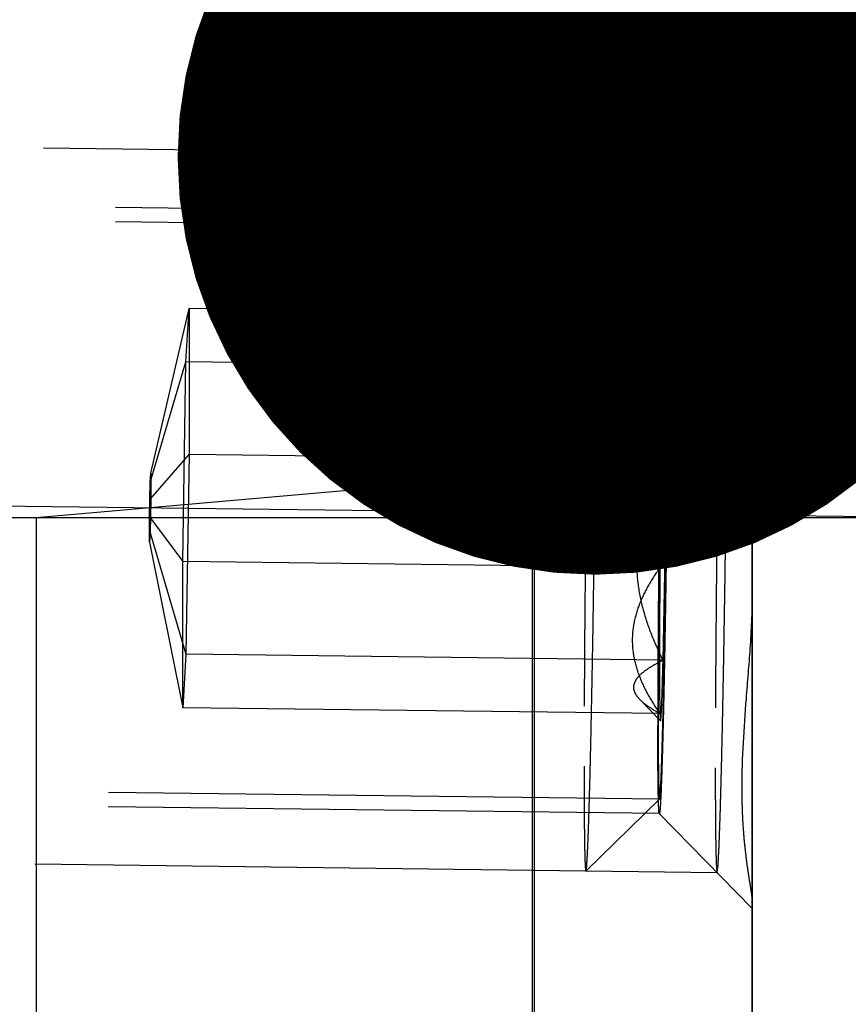
# Model space of a CAD drawing. Units: millimetres. Extents: x 0 to 420, y 0 to 297.
# Drawn here: x 245 to 248, y 163 to 167 of the extents above; entities that cross this region are included whole.
import ezdxf

# ---------------------------------------------------------------- set-up
doc = ezdxf.new("R2010")
doc.units = ezdxf.units.MM
doc.header["$LTSCALE"] = 23.1
doc.linetypes.add('CENTER', pattern=[0.6, 0.375, -0.075, 0.075, -0.075])
doc.linetypes.add('HIDDEN', pattern=[0.2, 0.1, -0.1])
doc.layers.get('0').update_dxf_attribs({"linetype": 'CONTINUOUS'})
for name, color, linetype in [('10003422_HP_HL', 7, 'CONTINUOUS'), ('30578811_AXIS', 7, 'CONTINUOUS'), ('30578811_CL', 7, 'CONTINUOUS'), ('30578811_DIM', 7, 'CONTINUOUS'), ('30578811_HL', 7, 'CONTINUOUS'), ('606711290-000-00-ED1_CL', 7, 'CONTINUOUS')]:
    doc.layers.add(name, color=color, linetype=linetype)
doc.styles.get("Standard").update_dxf_attribs({"font": 'TXT.SHX', "width": 0.7})
doc.styles.add('TEXTSTYLE_3', font='gdt', dxfattribs={"width": 0.7})
doc.dimstyles.new('DIMSTYLE_1', dxfattribs={"dimtxt": 3.5, "dimasz": 3.5, "dimexe": 0.18, "dimexo": 0.0625, "dimgap": 0.09, "dimtad": 1, "dimdec": 3, "dimdsep": 46, "dimtxsty": 'STANDARD', "dimblk": '_FILLED', "dimblk1": '_FILLED', "dimblk2": '_FILLED', "dimcen": 0.09, "dimclrt": 2, "dimadec": 0, "dimazin": 0, "dimtp": 0.1, "dimtm": 0.1, "dimtfac": 1, "dimtdec": 3, "dimtofl": 0, "dimtmove": 0, "dimatfit": 3, "dimldrblk": '_FILLED', "dimfxl": 1, "dimtolj": 1, "dimarcsym": 0})
doc.dimstyles.new('DIMSTYLE_5', dxfattribs={"dimtxt": 3.5, "dimasz": 3.5, "dimexe": 0.18, "dimexo": 0.0625, "dimgap": 0.09, "dimtad": 1, "dimdec": 3, "dimdsep": 46, "dimtxsty": 'STANDARD', "dimblk": '_FILLED', "dimblk1": '_FILLED', "dimblk2": '_FILLED', "dimcen": 0.09, "dimclrt": 2, "dimadec": 0, "dimazin": 0, "dimtp": 0.15, "dimtm": 0.15, "dimtfac": 1, "dimtdec": 3, "dimtofl": 0, "dimtmove": 0, "dimatfit": 3, "dimldrblk": '_FILLED', "dimfxl": 1, "dimtolj": 1, "dimarcsym": 0})
doc.dimstyles.get("Standard").update_dxf_attribs({"dimtxt": 3.5, "dimasz": 3.5, "dimexe": 0.18, "dimexo": 0.0625, "dimgap": 0.09, "dimtad": 1, "dimdec": 3, "dimdsep": 46, "dimtxsty": 'STANDARD', "dimblk": '_FILLED', "dimblk1": '_FILLED', "dimblk2": '_FILLED', "dimcen": 0.09, "dimclrt": 2, "dimadec": 0, "dimazin": 0, "dimtol": 1, "dimtp": 0.005, "dimtm": 0.005, "dimtfac": 1, "dimtdec": 3, "dimtofl": 0, "dimtmove": 0, "dimatfit": 3, "dimldrblk": '_FILLED', "dimfxl": 1, "dimtolj": 1, "dimarcsym": 0})

# ---------------------------------------------------------------- blocks, each defined once
blk = doc.blocks.new('_FILLED')
at = {"color": 0, "linetype": 'BYBLOCK'}
blk.add_solid([(0, 0), (-1, 0.125), (-1, -0.125)], dxfattribs=at)
blk = doc.blocks.new('*D6')
at = {"layer": '30578811_DIM', "color": 3, "linetype": 'CONTINUOUS'}
for p, q in [((157.9929, 159.1415), (157.9929, 215.6415)), ((247.9929, 162.0808), (247.9929, 215.6415)), ((157.9929, 214.1415), (202.9929, 214.1415)), ((247.9929, 214.1415), (202.9929, 214.1415))]:
    blk.add_line(p, q, dxfattribs=at)
at = {"layer": '30578811_DIM', "color": 3, "linetype": 'CONTINUOUS', "xscale": 3.5, "yscale": 3.5, "zscale": 3.5, "rotation": 180}
blk.add_blockref('_FILLED', (157.9929, 214.1415), dxfattribs=at)
at = {"layer": '30578811_DIM', "color": 3, "linetype": 'CONTINUOUS', "xscale": 3.5, "yscale": 3.5, "zscale": 3.5}
blk.add_blockref('_FILLED', (247.9929, 214.1415), dxfattribs=at)
at = {"layer": '30578811_DIM', "color": 2, "linetype": 'CONTINUOUS', "insert": (202.9929, 218.5165), "char_height": 3.5, "width": 5.5, "attachment_point": 2, "line_spacing_factor": 0.9}
blk.add_mtext('90', dxfattribs=at)
blk = doc.blocks.new('*D8')
at = {"layer": '30578811_DIM', "color": 3, "linetype": 'CONTINUOUS'}
for p, q in [((262.9929, 165.1415), (262.9929, 171.1415)), ((262.9929, 171.1415), (262.9929, 159.1415)), ((244.9929, 165.1415), (264.4929, 165.1415)), ((262.9929, 147.1415), (262.9929, 159.1415)), ((244.9929, 153.1415), (264.4929, 153.1415)), ((262.9929, 153.1415), (262.9929, 147.1415))]:
    blk.add_line(p, q, dxfattribs=at)
at = {"layer": '30578811_DIM', "color": 3, "linetype": 'CONTINUOUS', "xscale": 3.5, "yscale": 3.5, "zscale": 3.5}
for p, rotation in [((262.9929, 165.1415), 270), ((262.9929, 153.1415), 90)]:
    blk.add_blockref('_FILLED', p, dxfattribs=dict(at, rotation=rotation))
at = {"layer": '30578811_DIM', "color": 2, "linetype": 'CONTINUOUS', "insert": (258.6179, 159.1415), "char_height": 3.5, "width": 9.416667, "attachment_point": 2, "rotation": 90, "line_spacing_factor": 0.9, "style": 'TEXTSTYLE_3'}
blk.add_mtext('{\\Fgdt;n}\\FTXT.SHX;12', dxfattribs=at)
blk = doc.blocks.new('*D9')
at = {"layer": '30578811_DIM', "color": 3, "linetype": 'CONTINUOUS'}
for p, q in [((197.1681, 175.1415), (284.4929, 175.1415)), ((282.9929, 175.1415), (282.9929, 159.1415)), ((282.9929, 143.1415), (282.9929, 159.1415)), ((197.1681, 143.1415), (284.4929, 143.1415))]:
    blk.add_line(p, q, dxfattribs=at)
at = {"layer": '30578811_DIM', "color": 3, "linetype": 'CONTINUOUS', "xscale": 3.5, "yscale": 3.5, "zscale": 3.5}
for p, rotation in [((282.9929, 175.1415), 90), ((282.9929, 143.1415), 270)]:
    blk.add_blockref('_FILLED', p, dxfattribs=dict(at, rotation=rotation))
at = {"layer": '30578811_DIM', "color": 2, "linetype": 'CONTINUOUS', "insert": (278.6179, 159.1415), "char_height": 3.5, "width": 9.916667, "attachment_point": 2, "rotation": 90, "line_spacing_factor": 0.9, "style": 'TEXTSTYLE_3'}
blk.add_mtext('{\\Fgdt;n}\\FTXT.SHX;32', dxfattribs=at)
blk = doc.blocks.new('*D10')
at = {"layer": '30578811_DIM', "color": 3, "linetype": 'CONTINUOUS'}
for p, q in [((247.9929, 171.1415), (274.4929, 171.1415)), ((272.9929, 171.1415), (272.9929, 159.1415)), ((272.9929, 147.1415), (272.9929, 159.1415)), ((247.9929, 147.1415), (274.4929, 147.1415))]:
    blk.add_line(p, q, dxfattribs=at)
at = {"layer": '30578811_DIM', "color": 3, "linetype": 'CONTINUOUS', "xscale": 3.5, "yscale": 3.5, "zscale": 3.5}
for p, rotation in [((272.9929, 171.1415), 90), ((272.9929, 147.1415), 270)]:
    blk.add_blockref('_FILLED', p, dxfattribs=dict(at, rotation=rotation))
at = {"layer": '30578811_DIM', "color": 2, "linetype": 'CONTINUOUS', "insert": (268.6179, 159.1415), "char_height": 3.5, "width": 10.166667, "attachment_point": 2, "rotation": 90, "line_spacing_factor": 0.9, "style": 'TEXTSTYLE_3'}
blk.add_mtext('{\\Fgdt;n}\\FTXT.SHX;24', dxfattribs=at)

msp = doc.modelspace()

# ---------------------------------------------------------------- linework, layer by layer
at = {"layer": '10003422_HP_HL', "color": 6, "linetype": 'HIDDEN'}
for p, q in [((247.3336, 166.6602), (242.1393, 166.7243)), ((247.3338, 166.6601), (247.3336, 166.6602)), ((247.3338, 166.6601), (247.6349, 166.3514)), ((247.6347, 166.3515), (241.8306, 166.4231)), ((245.4726, 165.328), (245.6334, 166.0177)), ((245.6203, 165.7936), (245.6334, 166.0177)), ((247.6331, 165.993), (245.6334, 166.0177)), ((245.6334, 166.0177), (245.6334, 165.4053)), ((247.6306, 166.0224), (247.5384, 165.9326)), ((245.4703, 165.2891), (245.6203, 165.7936)), ((245.6072, 164.9572), (245.6203, 165.7936)), ((247.62, 165.7689), (245.6203, 165.7936)), ((245.4726, 165.2219), (245.6334, 165.4053)), ((245.6334, 165.4053), (245.6203, 164.5689)), ((247.6331, 165.3806), (245.6334, 165.4053)), ((245.4703, 165.2891), (245.4726, 165.328)), ((245.4726, 165.328), (245.4726, 165.2219)), ((245.4681, 165.1443), (245.4703, 165.2891)), ((245.4726, 165.2219), (245.4703, 165.077)), ((245.4681, 165.1443), (245.6072, 164.9572)), ((245.4681, 165.0382), (245.4681, 165.1443)), ((245.4703, 165.077), (245.4681, 165.0382)), ((245.4703, 165.077), (245.6203, 164.5689)), ((245.4681, 165.0382), (245.6072, 164.3448)), ((247.6069, 164.9325), (245.6072, 164.9572)), ((245.6072, 164.3448), (245.6072, 164.9572)), ((245.6203, 164.5689), (245.6072, 164.3448)), ((247.62, 164.5442), (245.6203, 164.5689)), ((247.6092, 164.2907), (247.5254, 164.3765)), ((247.6069, 164.3201), (245.6072, 164.3448)), ((247.6052, 163.9616), (241.8011, 164.0333)), ((247.2968, 163.6605), (247.6054, 163.9617)), ((247.2965, 163.6604), (242.1023, 163.7245)), ((247.2965, 163.6604), (247.2968, 163.6605))]:
    msp.add_line(p, q, dxfattribs=at)
for points, knots in [([(247.3336, 166.6602), (247.3334, 166.6602), (247.3331, 166.6598), (247.3326, 166.6585), (247.332, 166.6555), (247.3313, 166.6504), (247.3305, 166.6433), (247.3298, 166.6342), (247.329, 166.6231), (247.3282, 166.6101), (247.327, 166.5887), (247.3255, 166.5572), (247.3237, 166.5138), (247.3219, 166.4631), (247.3201, 166.4053), (247.3182, 166.3407), (247.3163, 166.2698), (247.3143, 166.1928), (247.3117, 166.0794), (247.3085, 165.926), (247.3049, 165.7303), (247.3015, 165.5223), (247.2984, 165.3064), (247.2956, 165.0874), (247.2925, 164.8027), (247.2898, 164.4737), (247.2889, 164.2177), (247.2889, 164.0998)], [0, 0, 0, 0, 0.000166, 0.000492, 0.00171, 0.003709, 0.006493, 0.010059, 0.014402, 0.019518, 0.025402, 0.039437, 0.056429, 0.076292, 0.098912, 0.124172, 0.151933, 0.182044, 0.214345, 0.284797, 0.361765, 0.443584, 0.528483, 0.614623, 0.70014, 0.861955, 1, 1, 1, 1]), ([(247.3412, 166.2208), (247.3412, 166.2533), (247.3412, 166.3146), (247.3408, 166.4009), (247.3402, 166.4756), (247.3395, 166.5303), (247.3388, 166.5678), (247.3383, 166.591), (247.3377, 166.6109), (247.337, 166.6274), (247.3363, 166.6405), (247.3357, 166.6493), (247.3351, 166.6545), (247.3347, 166.6572), (247.3343, 166.6589), (247.334, 166.6598), (247.3338, 166.6601)], [0, 0, 0, 0, 0.221447, 0.418503, 0.589056, 0.731596, 0.791949, 0.84484, 0.890136, 0.927723, 0.957533, 0.97951, 0.987549, 0.993621, 0.997747, 1, 1, 1, 1]), ([(247.5991, 164.3117), (247.5991, 164.4061), (247.5999, 164.6113), (247.6021, 164.875), (247.6046, 165.1031), (247.6068, 165.2784), (247.6093, 165.4512), (247.612, 165.6174), (247.6149, 165.7736), (247.6179, 165.9163), (247.6205, 166.0253), (247.6227, 166.1035), (247.6242, 166.1545), (247.6257, 166.2001), (247.6271, 166.2399), (247.6285, 166.2739), (247.6299, 166.3017), (247.631, 166.3209), (247.6319, 166.3321), (247.6323, 166.3372), (247.6327, 166.3412), (247.6331, 166.3452), (247.6336, 166.3484), (247.634, 166.3503), (247.6343, 166.351), (247.6346, 166.3515), (247.6349, 166.3514), (247.6349, 166.3514)], [0, 0, 0, 0, 0.138837, 0.301617, 0.387614, 0.47419, 0.559452, 0.641534, 0.718642, 0.789089, 0.851333, 0.878947, 0.904015, 0.926402, 0.945983, 0.962654, 0.976322, 0.986914, 0.99104, 0.992808, 0.994378, 0.996923, 0.998676, 0.999258, 0.999649, 0.999862, 1, 1, 1, 1]), ([(247.6409, 166.0014), (247.6408, 166.0137), (247.6408, 166.0384), (247.6407, 166.0693), (247.6406, 166.0939), (247.6406, 166.1094), (247.6405, 166.1217), (247.6405, 166.1309), (247.6405, 166.1387), (247.6405, 166.1447), (247.6405, 166.1498), (247.6404, 166.1528), (247.6404, 166.1575), (247.6403, 166.1632), (247.6402, 166.1701), (247.6401, 166.1793), (247.64, 166.1908), (247.6399, 166.2046), (247.6397, 166.2183), (247.6396, 166.2298), (247.6395, 166.239), (247.6394, 166.2459), (247.6394, 166.2516), (247.6393, 166.2557), (247.6393, 166.2579), (247.6393, 166.2599), (247.6392, 166.2607), (247.6392, 166.2622), (247.6391, 166.2646), (247.639, 166.2682), (247.6389, 166.2725), (247.6388, 166.2781), (247.6386, 166.2852), (247.6383, 166.2938), (247.6381, 166.3023), (247.6379, 166.3094), (247.6377, 166.3151), (247.6376, 166.3193), (247.6375, 166.3229), (247.6374, 166.3254), (247.6374, 166.3267), (247.6374, 166.3281), (247.6373, 166.3282), (247.6373, 166.3288), (247.6372, 166.3296), (247.637, 166.3308), (247.6369, 166.3323), (247.6367, 166.3343), (247.6364, 166.3367), (247.6361, 166.3397), (247.6357, 166.3426), (247.6355, 166.3451), (247.6352, 166.347), (247.6351, 166.3485), (247.6349, 166.3497), (247.6348, 166.3506), (247.6348, 166.351), (247.6347, 166.3517), (247.6347, 166.351), (247.6346, 166.3507), (247.6345, 166.3498), (247.6344, 166.3486), (247.6342, 166.3472), (247.6339, 166.3453), (247.6336, 166.3429), (247.6332, 166.3401), (247.6328, 166.3372), (247.6325, 166.3349), (247.6322, 166.333), (247.632, 166.3316), (247.6318, 166.3304), (247.6317, 166.3296), (247.6316, 166.329), (247.6316, 166.3289), (247.6315, 166.3276), (247.6315, 166.3263), (247.6313, 166.3238), (247.6312, 166.3203), (247.6309, 166.3161), (247.6306, 166.3105), (247.6303, 166.3034), (247.6298, 166.295), (247.6294, 166.2866), (247.629, 166.2796), (247.6287, 166.274), (247.6285, 166.2698), (247.6283, 166.2662), (247.6281, 166.2638), (247.6281, 166.2623), (247.628, 166.2615), (247.628, 166.2596), (247.6279, 166.2574), (247.6277, 166.2533), (247.6275, 166.2477), (247.6273, 166.2408), (247.627, 166.2317), (247.6266, 166.2203), (247.6261, 166.2066), (247.6256, 166.1929), (247.6252, 166.1815), (247.6248, 166.1724), (247.6246, 166.1656), (247.6244, 166.1598), (247.6243, 166.1559), (247.6242, 166.1535), (247.6241, 166.152), (247.6241, 166.1495), (247.624, 166.1464), (247.6238, 166.1409), (247.6236, 166.1331), (247.6233, 166.1237), (247.623, 166.1112), (247.6226, 166.0955), (247.6219, 166.0704), (247.621, 166.0391), (247.6203, 166.0141), (247.62, 166.0015)], [0, 0, 0, 0, 0.03125, 0.0625, 0.078125, 0.09375, 0.101562, 0.109375, 0.117188, 0.121094, 0.125, 0.128906, 0.132812, 0.140625, 0.148438, 0.15625, 0.171875, 0.1875, 0.203125, 0.21875, 0.226562, 0.234375, 0.242188, 0.246094, 0.248047, 0.25, 0.251953, 0.253906, 0.257812, 0.265625, 0.273438, 0.28125, 0.296875, 0.3125, 0.328125, 0.34375, 0.351562, 0.359375, 0.367188, 0.371094, 0.373047, 0.375, 0.376953, 0.378906, 0.382812, 0.390625, 0.398438, 0.40625, 0.421875, 0.4375, 0.453125, 0.46875, 0.476562, 0.484375, 0.492188, 0.496094, 0.498047, 0.5, 0.501953, 0.503906, 0.507812, 0.515625, 0.523438, 0.53125, 0.546875, 0.5625, 0.578125, 0.59375, 0.601562, 0.609375, 0.617188, 0.621094, 0.623047, 0.625, 0.626953, 0.628906, 0.632812, 0.640625, 0.648438, 0.65625, 0.671875, 0.6875, 0.703125, 0.71875, 0.726562, 0.734375, 0.742188, 0.746094, 0.748047, 0.75, 0.751953, 0.753906, 0.757812, 0.765625, 0.773438, 0.78125, 0.796875, 0.8125, 0.828125, 0.84375, 0.851562, 0.859375, 0.867188, 0.871094, 0.873047, 0.875, 0.876953, 0.878906, 0.882812, 0.890625, 0.898438, 0.90625, 0.921875, 0.9375, 0.96875, 1, 1, 1, 1]), ([(247.6349, 166.3514), (247.6351, 166.3512), (247.6354, 166.3504), (247.6357, 166.349), (247.636, 166.3469), (247.6365, 166.3427), (247.637, 166.3358), (247.6375, 166.3253), (247.638, 166.3122), (247.6385, 166.2963), (247.6389, 166.2778), (247.6395, 166.248), (247.6401, 166.2044), (247.6405, 166.1449), (247.6408, 166.0761), (247.6409, 166.0273), (247.6409, 166.0014)], [0, 0, 0, 0, 0.002259, 0.006395, 0.01248, 0.020527, 0.04251, 0.072324, 0.109925, 0.15523, 0.208118, 0.268465, 0.410999, 0.581549, 0.778601, 1, 1, 1, 1]), ([(247.2968, 163.6605), (247.2972, 163.661), (247.2976, 163.6629), (247.2984, 163.6665), (247.299, 163.6723), (247.2998, 163.6799), (247.3005, 163.6896), (247.3013, 163.7012), (247.3022, 163.7148), (247.3033, 163.7368), (247.3048, 163.769), (247.3066, 163.8133), (247.3084, 163.8647), (247.3103, 163.9231), (247.3122, 163.9881), (247.3148, 164.087), (247.318, 164.2244), (247.3218, 164.4035), (247.3254, 164.5988), (247.3287, 164.8061), (247.3318, 165.0211), (247.3346, 165.239), (247.3376, 165.522), (247.3403, 165.8491), (247.3412, 166.1036), (247.3412, 166.2208)], [0, 0, 0, 0, 0.000708, 0.002173, 0.004414, 0.00743, 0.011219, 0.015776, 0.021097, 0.027175, 0.041566, 0.058873, 0.079007, 0.101855, 0.1273, 0.155201, 0.21777, 0.28822, 0.365045, 0.446598, 0.531134, 0.61684, 0.701882, 0.862737, 1, 1, 1, 1]), ([(247.6306, 166.0224), (247.6304, 166.0223), (247.6302, 166.0218), (247.6298, 166.0201), (247.6294, 166.0167), (247.6288, 166.0112), (247.6282, 166.0036), (247.6276, 165.9941), (247.627, 165.9827), (247.6263, 165.9693), (247.6254, 165.9476), (247.6242, 165.9161), (247.6228, 165.8729), (247.6214, 165.8231), (247.6205, 165.7877), (247.62, 165.7689)], [0, 0, 0, 0, 0.002248, 0.006369, 0.020458, 0.042416, 0.072231, 0.109826, 0.155105, 0.207966, 0.268308, 0.410854, 0.581475, 0.778602, 1, 1, 1, 1]), ([(247.6331, 165.993), (247.6329, 165.9974), (247.6327, 166.0036), (247.6323, 166.0112), (247.632, 166.0153), (247.6316, 166.0188), (247.6314, 166.0204), (247.6309, 166.0228), (247.6306, 166.0224)], [0, 0, 0, 0, 0.45003, 0.625262, 0.767027, 0.875153, 0.949559, 1, 1, 1, 1]), ([(247.6331, 165.3806), (247.6165, 165.4043), (247.5855, 165.4525), (247.5479, 165.5284), (247.523, 165.6073), (247.5142, 165.6882), (247.523, 165.7689), (247.5479, 165.8472), (247.5854, 165.9222), (247.6164, 165.9697), (247.6331, 165.993)], [0, 0, 0, 0, 0.13078, 0.257877, 0.381222, 0.501927, 0.622321, 0.744811, 0.870677, 1, 1, 1, 1]), ([(247.6331, 165.993), (247.6145, 165.9839), (247.581, 165.966), (247.5498, 165.9437), (247.5375, 165.9316)], [0, 0, 0, 0, 0.545326, 1, 1, 1, 1]), ([(247.62, 166.0015), (247.6197, 165.9865), (247.619, 165.9565), (247.6181, 165.919), (247.6175, 165.8889), (247.617, 165.8664), (247.6165, 165.8476), (247.6162, 165.8345), (247.6161, 165.8269), (247.6159, 165.8216), (247.6158, 165.8149), (247.6157, 165.8064), (247.6154, 165.7914), (247.615, 165.77), (247.6145, 165.7443), (247.6138, 165.71), (247.6132, 165.6757), (247.6126, 165.6458), (247.6123, 165.6286), (247.612, 165.6161), (247.6118, 165.6018), (247.6115, 165.5834), (247.611, 165.5508), (247.6103, 165.5043), (247.6095, 165.4578), (247.609, 165.4254), (247.6087, 165.4067), (247.6084, 165.3931), (247.6083, 165.378), (247.608, 165.3584), (247.6075, 165.3239), (247.6068, 165.2747), (247.6061, 165.2158), (247.6052, 165.1563), (247.6046, 165.0987), (247.604, 165.0406), (247.6034, 164.9922), (247.603, 164.9536), (247.6026, 164.9242), (247.6024, 164.8967), (247.6021, 164.8594), (247.6017, 164.8129), (247.6013, 164.7664), (247.601, 164.7338), (247.6009, 164.7153), (247.6007, 164.701), (247.6007, 164.6885), (247.6006, 164.6712), (247.6004, 164.6413), (247.6001, 164.5983), (247.5999, 164.5554), (247.5997, 164.5254), (247.5996, 164.5104), (247.5996, 164.5019), (247.5995, 164.4952), (247.5995, 164.4897), (247.5995, 164.4819), (247.5995, 164.4686), (247.5995, 164.4494), (247.5994, 164.4265), (247.5993, 164.3959), (247.5992, 164.3576), (247.5992, 164.327), (247.5991, 164.3117)], [0, 0, 0, 0, 0.03125, 0.0625, 0.078125, 0.09375, 0.109375, 0.117188, 0.121094, 0.125, 0.128906, 0.132812, 0.140625, 0.15625, 0.171875, 0.1875, 0.21875, 0.234375, 0.242188, 0.25, 0.257812, 0.265625, 0.28125, 0.3125, 0.34375, 0.359375, 0.367188, 0.375, 0.382812, 0.390625, 0.40625, 0.4375, 0.46875, 0.5, 0.53125, 0.5625, 0.59375, 0.609375, 0.625, 0.640625, 0.65625, 0.6875, 0.71875, 0.734375, 0.742188, 0.75, 0.757812, 0.765625, 0.78125, 0.8125, 0.84375, 0.859375, 0.867188, 0.871094, 0.875, 0.878906, 0.882812, 0.890625, 0.90625, 0.921875, 0.9375, 0.96875, 1, 1, 1, 1]), ([(247.6409, 166.0014), (247.6409, 165.9081), (247.6401, 165.7053), (247.638, 165.4447), (247.6356, 165.2192), (247.6334, 165.0456), (247.6309, 164.8743), (247.6282, 164.7091), (247.6253, 164.5535), (247.6224, 164.4109), (247.6198, 164.3014), (247.6177, 164.2226), (247.6162, 164.1708), (247.6147, 164.1243), (247.6133, 164.0834), (247.6119, 164.0481), (247.6105, 164.0189), (247.6094, 163.9983), (247.6084, 163.9849), (247.6078, 163.9772), (247.6072, 163.9711), (247.6067, 163.9665), (247.6061, 163.9636), (247.6058, 163.9621), (247.6054, 163.9617)], [0, 0, 0, 0, 0.13727, 0.298129, 0.383175, 0.468884, 0.553422, 0.634977, 0.711803, 0.782255, 0.844821, 0.872722, 0.898164, 0.921013, 0.941142, 0.958448, 0.972838, 0.984232, 0.988789, 0.992577, 0.995591, 0.997829, 0.999293, 1, 1, 1, 1]), ([(247.62, 164.3116), (247.6203, 164.3266), (247.621, 164.3566), (247.6219, 164.3941), (247.6225, 164.4242), (247.623, 164.4467), (247.6235, 164.4655), (247.6238, 164.4786), (247.6239, 164.4862), (247.624, 164.4915), (247.6242, 164.4982), (247.6243, 164.5067), (247.6246, 164.5217), (247.625, 164.5431), (247.6255, 164.5688), (247.6262, 164.6031), (247.6268, 164.6374), (247.6274, 164.6672), (247.6277, 164.6845), (247.628, 164.697), (247.6282, 164.7113), (247.6285, 164.7297), (247.629, 164.7623), (247.6297, 164.8088), (247.6305, 164.8553), (247.631, 164.8877), (247.6313, 164.9064), (247.6315, 164.92), (247.6317, 164.9351), (247.632, 164.9547), (247.6325, 164.9892), (247.6331, 165.0384), (247.6339, 165.0973), (247.6348, 165.1568), (247.6354, 165.2144), (247.636, 165.2725), (247.6366, 165.3209), (247.637, 165.3595), (247.6374, 165.3889), (247.6376, 165.4164), (247.6379, 165.4537), (247.6383, 165.5002), (247.6387, 165.5467), (247.639, 165.5793), (247.6391, 165.5978), (247.6393, 165.6121), (247.6393, 165.6246), (247.6394, 165.6419), (247.6396, 165.6718), (247.6398, 165.7148), (247.6401, 165.7577), (247.6403, 165.7877), (247.6404, 165.8027), (247.6404, 165.8112), (247.6404, 165.8179), (247.6405, 165.8234), (247.6405, 165.8311), (247.6405, 165.8445), (247.6405, 165.8637), (247.6406, 165.8866), (247.6407, 165.9172), (247.6408, 165.9555), (247.6408, 165.9861), (247.6409, 166.0014)], [0, 0, 0, 0, 0.03125, 0.0625, 0.078125, 0.09375, 0.109375, 0.117188, 0.121094, 0.125, 0.128906, 0.132812, 0.140625, 0.15625, 0.171875, 0.1875, 0.21875, 0.234375, 0.242188, 0.25, 0.257812, 0.265625, 0.28125, 0.3125, 0.34375, 0.359375, 0.367188, 0.375, 0.382812, 0.390625, 0.40625, 0.4375, 0.46875, 0.5, 0.53125, 0.5625, 0.59375, 0.609375, 0.625, 0.640625, 0.65625, 0.6875, 0.71875, 0.734375, 0.742188, 0.75, 0.757812, 0.765625, 0.78125, 0.8125, 0.84375, 0.859375, 0.867188, 0.871094, 0.875, 0.878906, 0.882812, 0.890625, 0.90625, 0.921875, 0.9375, 0.96875, 1, 1, 1, 1]), ([(247.6331, 165.3806), (247.6337, 165.4502), (247.6347, 165.5796), (247.6353, 165.7549), (247.635, 165.8773), (247.6341, 165.952), (247.6335, 165.9809), (247.6331, 165.993)], [0, 0, 0, 0, 0.341082, 0.633932, 0.858677, 0.940525, 1, 1, 1, 1]), ([(247.5375, 165.9316), (247.5312, 165.9255), (247.5203, 165.9131), (247.5103, 165.8915), (247.51, 165.8689), (247.5193, 165.8472), (247.5361, 165.8266), (247.5592, 165.8067), (247.5877, 165.7872), (247.6088, 165.775), (247.62, 165.7689)], [0, 0, 0, 0, 0.118981, 0.220509, 0.31471, 0.415753, 0.533513, 0.671096, 0.827427, 1, 1, 1, 1]), ([(247.62, 165.7689), (247.6027, 165.7366), (247.5703, 165.6708), (247.5312, 165.5681), (247.5049, 165.4614), (247.4946, 165.3522), (247.5015, 165.2427), (247.5244, 165.1355), (247.5603, 165.0318), (247.5906, 164.9652), (247.6069, 164.9325)], [0, 0, 0, 0, 0.125554, 0.250809, 0.375731, 0.500411, 0.625027, 0.749772, 0.874764, 1, 1, 1, 1]), ([(247.62, 165.7689), (247.6168, 165.6395), (247.6117, 165.3607), (247.6083, 165.0819), (247.6069, 164.9325)], [0, 0, 0, 0, 0.464121, 1, 1, 1, 1]), ([(247.62, 164.5442), (247.6037, 164.5769), (247.5734, 164.6435), (247.5375, 164.7472), (247.5146, 164.8544), (247.5077, 164.9639), (247.518, 165.0731), (247.5443, 165.1797), (247.5834, 165.2825), (247.6157, 165.3483), (247.6331, 165.3806)], [0, 0, 0, 0, 0.125236, 0.250228, 0.374973, 0.499589, 0.624269, 0.749191, 0.874446, 1, 1, 1, 1]), ([(247.62, 164.5442), (247.6232, 164.6736), (247.6283, 164.9524), (247.6317, 165.2312), (247.6331, 165.3806)], [0, 0, 0, 0, 0.464121, 1, 1, 1, 1]), ([(247.6069, 164.9325), (247.5903, 164.9092), (247.5593, 164.8617), (247.5217, 164.7867), (247.4968, 164.7084), (247.488, 164.6277), (247.4968, 164.5468), (247.5217, 164.4679), (247.5593, 164.392), (247.5903, 164.3438), (247.6069, 164.3201)], [0, 0, 0, 0, 0.129323, 0.255189, 0.377679, 0.498073, 0.618778, 0.742123, 0.86922, 1, 1, 1, 1]), ([(247.6069, 164.9325), (247.6063, 164.8629), (247.6053, 164.7335), (247.6047, 164.5582), (247.605, 164.4358), (247.6059, 164.3611), (247.6065, 164.3322), (247.6069, 164.3201)], [0, 0, 0, 0, 0.341082, 0.633932, 0.858677, 0.940525, 1, 1, 1, 1]), ([(247.5235, 164.3785), (247.5172, 164.3849), (247.5064, 164.3979), (247.4967, 164.4204), (247.4974, 164.4439), (247.5084, 164.4661), (247.5274, 164.4868), (247.5531, 164.5068), (247.5846, 164.5261), (247.6077, 164.5382), (247.62, 164.5442)], [0, 0, 0, 0, 0.115971, 0.214961, 0.307267, 0.407619, 0.526091, 0.665512, 0.824432, 1, 1, 1, 1]), ([(247.6092, 164.2907), (247.6092, 164.2906), (247.6095, 164.2906), (247.6096, 164.2909), (247.6098, 164.2914), (247.61, 164.2924), (247.6103, 164.294), (247.6106, 164.2962), (247.611, 164.3001), (247.6116, 164.3064), (247.6122, 164.3154), (247.6131, 164.3317), (247.6143, 164.3571), (247.6157, 164.3934), (247.6171, 164.4374), (247.6186, 164.4885), (247.6195, 164.5249), (247.62, 164.5442)], [0, 0, 0, 0, 0.001049, 0.002001, 0.003425, 0.007788, 0.014221, 0.022742, 0.033357, 0.060864, 0.096684, 0.140715, 0.252967, 0.39659, 0.570211, 0.772156, 1, 1, 1, 1]), ([(247.6069, 164.3201), (247.5907, 164.3289), (247.5615, 164.3463), (247.5344, 164.3673), (247.5235, 164.3785)], [0, 0, 0, 0, 0.541433, 1, 1, 1, 1]), ([(247.6054, 163.9617), (247.6053, 163.9616), (247.605, 163.9617), (247.6049, 163.9621), (247.6046, 163.9628), (247.6043, 163.9642), (247.604, 163.9665), (247.6037, 163.9694), (247.6033, 163.9732), (247.603, 163.9776), (247.6026, 163.985), (247.6021, 163.996), (247.6014, 164.0185), (247.6007, 164.0535), (247.6, 164.1037), (247.5995, 164.1644), (247.5992, 164.2348), (247.5991, 164.2851), (247.5991, 164.3117)], [0, 0, 0, 0, 0.001049, 0.002006, 0.003435, 0.007814, 0.014266, 0.022807, 0.033437, 0.046154, 0.060952, 0.09677, 0.140822, 0.253116, 0.39673, 0.570287, 0.772153, 1, 1, 1, 1]), ([(247.5991, 164.3117), (247.5992, 164.2993), (247.5992, 164.2747), (247.5993, 164.2438), (247.5994, 164.2192), (247.5994, 164.2037), (247.5995, 164.1914), (247.5995, 164.1822), (247.5995, 164.1744), (247.5995, 164.1684), (247.5995, 164.1633), (247.5996, 164.1603), (247.5996, 164.1556), (247.5997, 164.1499), (247.5998, 164.143), (247.5999, 164.1338), (247.6, 164.1223), (247.6001, 164.1085), (247.6003, 164.0948), (247.6004, 164.0833), (247.6005, 164.0741), (247.6006, 164.0672), (247.6006, 164.0615), (247.6007, 164.0574), (247.6007, 164.0552), (247.6007, 164.0532), (247.6007, 164.0524), (247.6008, 164.0509), (247.6009, 164.0485), (247.601, 164.0449), (247.6011, 164.0406), (247.6012, 164.035), (247.6014, 164.0279), (247.6017, 164.0193), (247.6019, 164.0108), (247.6021, 164.0037), (247.6023, 163.998), (247.6024, 163.9937), (247.6025, 163.9902), (247.6026, 163.9877), (247.6026, 163.9864), (247.6026, 163.985), (247.6027, 163.9849), (247.6027, 163.9843), (247.6028, 163.9835), (247.603, 163.9823), (247.6031, 163.9808), (247.6033, 163.9788), (247.6036, 163.9764), (247.6039, 163.9734), (247.6043, 163.9705), (247.6045, 163.968), (247.6048, 163.9661), (247.6049, 163.9646), (247.6051, 163.9634), (247.6052, 163.9625), (247.6052, 163.9621), (247.6052, 163.9614), (247.6053, 163.962), (247.6054, 163.9624), (247.6055, 163.9633), (247.6056, 163.9645), (247.6058, 163.9659), (247.6061, 163.9678), (247.6064, 163.9702), (247.6068, 163.973), (247.6072, 163.9759), (247.6075, 163.9782), (247.6078, 163.9801), (247.608, 163.9815), (247.6082, 163.9827), (247.6083, 163.9835), (247.6083, 163.9841), (247.6084, 163.9842), (247.6085, 163.9855), (247.6085, 163.9868), (247.6087, 163.9893), (247.6088, 163.9928), (247.6091, 163.997), (247.6094, 164.0026), (247.6097, 164.0096), (247.6102, 164.0181), (247.6106, 164.0265), (247.611, 164.0335), (247.6113, 164.0391), (247.6115, 164.0433), (247.6117, 164.0469), (247.6119, 164.0493), (247.6119, 164.0508), (247.612, 164.0516), (247.612, 164.0535), (247.6121, 164.0557), (247.6123, 164.0598), (247.6125, 164.0654), (247.6127, 164.0723), (247.613, 164.0814), (247.6134, 164.0928), (247.6139, 164.1065), (247.6144, 164.1202), (247.6148, 164.1316), (247.6151, 164.1407), (247.6154, 164.1475), (247.6156, 164.1533), (247.6157, 164.1572), (247.6158, 164.1596), (247.6159, 164.161), (247.6159, 164.1636), (247.616, 164.1667), (247.6162, 164.1722), (247.6164, 164.18), (247.6166, 164.1894), (247.617, 164.2019), (247.6174, 164.2176), (247.6181, 164.2427), (247.619, 164.274), (247.6197, 164.299), (247.62, 164.3116)], [0, 0, 0, 0, 0.03125, 0.0625, 0.078125, 0.09375, 0.101562, 0.109375, 0.117188, 0.121094, 0.125, 0.128906, 0.132812, 0.140625, 0.148438, 0.15625, 0.171875, 0.1875, 0.203125, 0.21875, 0.226562, 0.234375, 0.242188, 0.246094, 0.248047, 0.25, 0.251953, 0.253906, 0.257812, 0.265625, 0.273438, 0.28125, 0.296875, 0.3125, 0.328125, 0.34375, 0.351562, 0.359375, 0.367188, 0.371094, 0.373047, 0.375, 0.376953, 0.378906, 0.382812, 0.390625, 0.398438, 0.40625, 0.421875, 0.4375, 0.453125, 0.46875, 0.476562, 0.484375, 0.492188, 0.496094, 0.498047, 0.5, 0.501953, 0.503906, 0.507812, 0.515625, 0.523438, 0.53125, 0.546875, 0.5625, 0.578125, 0.59375, 0.601562, 0.609375, 0.617188, 0.621094, 0.623047, 0.625, 0.626953, 0.628906, 0.632812, 0.640625, 0.648438, 0.65625, 0.671875, 0.6875, 0.703125, 0.71875, 0.726562, 0.734375, 0.742188, 0.746094, 0.748047, 0.75, 0.751953, 0.753906, 0.757812, 0.765625, 0.773438, 0.78125, 0.796875, 0.8125, 0.828125, 0.84375, 0.851562, 0.859375, 0.867188, 0.871094, 0.873047, 0.875, 0.876953, 0.878906, 0.882812, 0.890625, 0.898438, 0.90625, 0.921875, 0.9375, 0.96875, 1, 1, 1, 1]), ([(247.6069, 164.3201), (247.607, 164.316), (247.6073, 164.3103), (247.6076, 164.3031), (247.6079, 164.299), (247.6082, 164.2958), (247.6085, 164.2933), (247.6088, 164.2917), (247.609, 164.2909), (247.6092, 164.2907)], [0, 0, 0, 0, 0.416384, 0.583258, 0.722372, 0.833586, 0.9168, 0.972035, 1, 1, 1, 1]), ([(247.2889, 164.0998), (247.2889, 164.0669), (247.2889, 164.0047), (247.2893, 163.9173), (247.2898, 163.8518), (247.2904, 163.8056), (247.2908, 163.7758), (247.2913, 163.7493), (247.2919, 163.7262), (247.2925, 163.7066), (247.2932, 163.6905), (247.2938, 163.6792), (247.2944, 163.672), (247.2948, 163.668), (247.2951, 163.6648), (247.2956, 163.6625), (247.2959, 163.6612), (247.2963, 163.6604), (247.2965, 163.6604)], [0, 0, 0, 0, 0.224669, 0.424138, 0.59621, 0.671475, 0.739315, 0.799577, 0.852123, 0.896812, 0.933532, 0.962218, 0.97353, 0.982814, 0.990068, 0.995299, 0.998544, 1, 1, 1, 1])]:
    msp.add_open_spline(points, degree=3, knots=knots, dxfattribs=at)
at = {"layer": '30578811_AXIS', "color": 3, "linetype": 'CENTER'}
msp.add_line((186.6635, 165.9089), (252.9929, 165.0902), dxfattribs=at)
at = {"layer": '30578811_CL', "color": 9, "linetype": 'CONTINUOUS'}
for p, q in [((247.0713, 171.2141), (247.0713, 147.069)), ((247.08, 165.3241), (247.08, 152.9589))]:
    msp.add_line(p, q, dxfattribs=at)
at = {"layer": '30578811_CL', "color": 7, "linetype": 'CONTINUOUS'}
msp.add_line((247.9929, 170.2171), (247.9929, 148.0659), dxfattribs=at)
at = {"layer": '30578811_HL', "color": 6, "linetype": 'HIDDEN'}
for p, q in [((247.9929, 166.7603), (247.6353, 166.4114)), ((247.8835, 166.6534), (241.6394, 166.7305)), ((247.6355, 166.4115), (239.6367, 166.5102)), ((247.6355, 166.4115), (247.6353, 166.4114)), ((244.9929, 165.1415), (247.08, 165.3241)), ((211.9929, 165.1415), (244.9929, 165.1415)), ((244.9929, 165.1415), (244.9929, 153.1415)), ((247.6045, 163.9016), (239.6057, 164.0004)), ((247.6045, 163.9016), (247.6043, 163.9017)), ((247.9929, 163.5034), (247.6043, 163.9017)), ((247.8464, 163.6536), (241.6024, 163.7307))]:
    msp.add_line(p, q, dxfattribs=at)
msp.add_arc((246.9929, 166.3203), 1, 275, 360, dxfattribs=at)
for points, knots in [([(247.8835, 166.6534), (247.883, 166.6498), (247.8822, 166.6445), (247.8814, 166.6383), (247.8809, 166.6347), (247.8805, 166.632), (247.8801, 166.6294), (247.8799, 166.6273), (247.8797, 166.626), (247.8796, 166.6254), (247.8795, 166.6251), (247.8795, 166.624), (247.8793, 166.6215), (247.8792, 166.6183), (247.8789, 166.613), (247.8785, 166.6064), (247.878, 166.5958), (247.8773, 166.5826), (247.8766, 166.5694), (247.876, 166.5588), (247.8757, 166.5522), (247.8754, 166.5469), (247.8752, 166.5436), (247.8751, 166.5414), (247.875, 166.5399), (247.8749, 166.5376), (247.8748, 166.535), (247.8746, 166.5285), (247.8743, 166.5189), (247.8738, 166.506), (247.8733, 166.4931), (247.8727, 166.4759), (247.8721, 166.4588), (247.8715, 166.4416), (247.8711, 166.4308), (247.8708, 166.4223), (247.8706, 166.4158), (247.8704, 166.4105), (247.8703, 166.4061), (247.8701, 166.4033), (247.87, 166.3984), (247.8699, 166.3927), (247.8697, 166.3852), (247.8694, 166.3764), (247.8691, 166.3646), (247.8687, 166.3499), (247.868, 166.3263), (247.8674, 166.3027), (247.8667, 166.2791), (247.8663, 166.2614), (247.8658, 166.2438), (247.8654, 166.2289), (247.8651, 166.2188), (247.8649, 166.2126), (247.8648, 166.2053), (247.8646, 166.1966), (247.8642, 166.1824), (247.8639, 166.1648), (247.8632, 166.1365), (247.8624, 166.1012), (247.8615, 166.0588), (247.8608, 166.0269), (247.8603, 166.0058), (247.8601, 165.9969), (247.8599, 165.99), (247.8598, 165.9821), (247.8595, 165.9679), (247.8591, 165.9478), (247.8585, 165.9155), (247.8577, 165.8752), (247.8568, 165.8269), (247.8561, 165.7865), (247.8555, 165.7584), (247.8552, 165.7421), (247.855, 165.7304), (247.8548, 165.7169), (247.8545, 165.6996), (247.854, 165.6689), (247.853, 165.6077), (247.852, 165.5464), (247.8512, 165.494), (247.8508, 165.472), (247.8505, 165.4547), (247.8503, 165.4364), (247.8498, 165.4038), (247.8492, 165.3576), (247.8485, 165.302), (247.8477, 165.2464), (247.8469, 165.1908), (247.8462, 165.1354), (247.8455, 165.0628), (247.8446, 164.9899), (247.8439, 164.9261), (247.8435, 164.8898), (247.8432, 164.8621), (247.843, 164.8362), (247.8427, 164.8011), (247.8422, 164.7398), (247.8416, 164.6785), (247.8412, 164.6259), (247.841, 164.6042), (247.8408, 164.5864), (247.8407, 164.5741), (247.8407, 164.562), (247.8405, 164.5377), (247.8403, 164.5014), (247.84, 164.4529), (247.8398, 164.4045), (247.8396, 164.3681), (247.8394, 164.3439), (247.8394, 164.3339), (247.8393, 164.3256), (247.8393, 164.3182), (247.8393, 164.3057), (247.8392, 164.2876), (247.8392, 164.2588), (247.8391, 164.2228), (247.8389, 164.1651), (247.8388, 164.1219), (247.8388, 164.093)], [0, 0, 0, 0, 0.03125, 0.046875, 0.054688, 0.0625, 0.070312, 0.078125, 0.080078, 0.082031, 0.083008, 0.083984, 0.085938, 0.089844, 0.09375, 0.101562, 0.109375, 0.125, 0.140625, 0.148438, 0.15625, 0.160156, 0.164062, 0.166016, 0.166992, 0.167969, 0.169922, 0.171875, 0.179688, 0.1875, 0.195312, 0.203125, 0.21875, 0.226562, 0.234375, 0.238281, 0.242188, 0.246094, 0.248047, 0.25, 0.251953, 0.253906, 0.257812, 0.261719, 0.265625, 0.273438, 0.28125, 0.296875, 0.304688, 0.3125, 0.320312, 0.328125, 0.332031, 0.333984, 0.335938, 0.339844, 0.34375, 0.351562, 0.359375, 0.375, 0.390625, 0.40625, 0.410156, 0.414062, 0.416016, 0.417969, 0.421875, 0.429688, 0.4375, 0.453125, 0.46875, 0.484375, 0.492188, 0.496094, 0.5, 0.503906, 0.507812, 0.515625, 0.53125, 0.5625, 0.570312, 0.578125, 0.582031, 0.585938, 0.59375, 0.609375, 0.625, 0.640625, 0.65625, 0.671875, 0.6875, 0.71875, 0.734375, 0.742188, 0.75, 0.757812, 0.765625, 0.78125, 0.8125, 0.820312, 0.828125, 0.832031, 0.835938, 0.839844, 0.84375, 0.859375, 0.875, 0.890625, 0.90625, 0.910156, 0.914062, 0.916016, 0.917969, 0.921875, 0.929688, 0.9375, 0.953125, 0.96875, 1, 1, 1, 1]), ([(247.8911, 166.214), (247.8911, 166.23), (247.8911, 166.254), (247.891, 166.2859), (247.891, 166.3058), (247.891, 166.3219), (247.8909, 166.3317), (247.8909, 166.34), (247.8909, 166.3469), (247.8908, 166.3586), (247.8907, 166.3756), (247.8906, 166.3958), (247.8905, 166.4161), (247.8904, 166.4328), (247.8903, 166.4448), (247.8903, 166.4513), (247.8902, 166.4566), (247.8901, 166.4636), (247.89, 166.4746), (247.8898, 166.4885), (247.8896, 166.5023), (247.8895, 166.5133), (247.8894, 166.5216), (247.8893, 166.5286), (247.8892, 166.534), (247.8892, 166.5385), (247.8891, 166.541), (247.889, 166.5451), (247.8889, 166.5499), (247.8887, 166.5558), (247.8886, 166.5637), (247.8883, 166.5735), (247.8881, 166.5833), (247.8879, 166.5911), (247.8878, 166.5959), (247.8877, 166.6001), (247.8876, 166.6022), (247.8875, 166.604), (247.8873, 166.6077), (247.8871, 166.6132), (247.8867, 166.6206), (247.8864, 166.6279), (247.8861, 166.6334), (247.8859, 166.6372), (247.8858, 166.6386), (247.8858, 166.64), (247.8857, 166.6406), (247.8856, 166.6412), (247.8854, 166.6423), (247.8851, 166.6439), (247.8848, 166.646), (247.8842, 166.6493), (247.8838, 166.6518), (247.8835, 166.6534)], [0, 0, 0, 0, 0.0625, 0.09375, 0.125, 0.140625, 0.15625, 0.164062, 0.171875, 0.1875, 0.21875, 0.25, 0.28125, 0.3125, 0.328125, 0.335938, 0.34375, 0.359375, 0.375, 0.40625, 0.4375, 0.453125, 0.46875, 0.484375, 0.492188, 0.5, 0.507812, 0.515625, 0.53125, 0.546875, 0.5625, 0.59375, 0.625, 0.640625, 0.65625, 0.664062, 0.671875, 0.679688, 0.6875, 0.71875, 0.75, 0.78125, 0.8125, 0.820312, 0.828125, 0.832031, 0.835938, 0.84375, 0.859375, 0.875, 0.90625, 0.9375, 1, 1, 1, 1]), ([(247.6353, 166.4114), (247.6349, 166.411), (247.6346, 166.4094), (247.634, 166.4064), (247.6334, 166.4016), (247.6328, 166.3951), (247.6321, 166.387), (247.6312, 166.373), (247.63, 166.3513), (247.6285, 166.3206), (247.6271, 166.2836), (247.6255, 166.2406), (247.624, 166.1917), (247.6224, 166.1373), (247.6202, 166.0545), (247.6175, 165.9396), (247.6144, 165.7898), (247.6114, 165.6264), (247.6085, 165.4529), (247.606, 165.2731), (247.6037, 165.0907), (247.6011, 164.8539), (247.5989, 164.5802), (247.5981, 164.3673), (247.5981, 164.2693)], [0, 0, 0, 0, 0.000709, 0.002175, 0.004415, 0.00743, 0.011219, 0.015777, 0.027175, 0.041567, 0.058875, 0.079007, 0.101856, 0.1273, 0.155202, 0.21777, 0.28822, 0.365045, 0.446599, 0.531134, 0.616841, 0.701883, 0.862741, 1, 1, 1, 1]), ([(247.6419, 166.0438), (247.6419, 166.0714), (247.6418, 166.1234), (247.6415, 166.1965), (247.6411, 166.2513), (247.6406, 166.29), (247.6403, 166.3149), (247.6398, 166.3371), (247.6394, 166.3564), (247.6388, 166.3728), (247.6383, 166.3863), (247.6377, 166.3968), (247.6371, 166.4038), (247.6366, 166.4078), (247.6363, 166.4097), (247.636, 166.4108), (247.6357, 166.4115), (247.6355, 166.4115)], [0, 0, 0, 0, 0.224752, 0.424121, 0.596196, 0.671469, 0.73932, 0.799585, 0.852122, 0.896806, 0.933531, 0.962217, 0.982806, 0.99006, 0.995295, 0.998544, 1, 1, 1, 1]), ([(247.8464, 163.6536), (247.8469, 163.6572), (247.8477, 163.6626), (247.8485, 163.6688), (247.849, 163.6724), (247.8494, 163.675), (247.8498, 163.6777), (247.8501, 163.6797), (247.8502, 163.681), (247.8503, 163.6817), (247.8504, 163.6819), (247.8504, 163.6831), (247.8506, 163.6855), (247.8507, 163.6888), (247.851, 163.6941), (247.8514, 163.7007), (247.8519, 163.7112), (247.8526, 163.7244), (247.8534, 163.7377), (247.8539, 163.7482), (247.8543, 163.7548), (247.8545, 163.7601), (247.8547, 163.7635), (247.8548, 163.7657), (247.8549, 163.7672), (247.855, 163.7695), (247.8551, 163.7721), (247.8553, 163.7786), (247.8557, 163.7882), (247.8561, 163.8011), (247.8566, 163.814), (247.8572, 163.8311), (247.8578, 163.8483), (247.8584, 163.8655), (247.8588, 163.8762), (247.8591, 163.8848), (247.8593, 163.8912), (247.8595, 163.8965), (247.8597, 163.901), (247.8598, 163.9038), (247.8599, 163.9086), (247.8601, 163.9144), (247.8603, 163.9218), (247.8605, 163.9306), (247.8608, 163.9424), (247.8612, 163.9572), (247.8619, 163.9808), (247.8625, 164.0043), (247.8632, 164.0279), (247.8637, 164.0456), (247.8641, 164.0633), (247.8646, 164.0781), (247.8648, 164.0883), (247.865, 164.0944), (247.8652, 164.1017), (247.8654, 164.1104), (247.8657, 164.1246), (247.8661, 164.1423), (247.8667, 164.1705), (247.8675, 164.2059), (247.8685, 164.2483), (247.8692, 164.2801), (247.8696, 164.3013), (247.8698, 164.3102), (247.87, 164.3171), (247.8702, 164.3249), (247.8704, 164.3392), (247.8708, 164.3592), (247.8714, 164.3915), (247.8722, 164.4318), (247.8731, 164.4802), (247.8739, 164.5205), (247.8744, 164.5487), (247.8747, 164.5649), (247.8749, 164.5766), (247.8751, 164.5901), (247.8754, 164.6075), (247.8759, 164.6382), (247.8769, 164.6994), (247.8779, 164.7606), (247.8787, 164.8131), (247.8791, 164.835), (247.8794, 164.8523), (247.8796, 164.8707), (247.8801, 164.9032), (247.8807, 164.9495), (247.8815, 165.0051), (247.8822, 165.0606), (247.883, 165.1163), (247.8837, 165.1717), (247.8845, 165.2443), (247.8853, 165.3172), (247.886, 165.3809), (247.8864, 165.4172), (247.8867, 165.4449), (247.8869, 165.4708), (247.8872, 165.506), (247.8878, 165.5672), (247.8883, 165.6285), (247.8888, 165.6811), (247.8889, 165.7029), (247.8891, 165.7207), (247.8892, 165.733), (247.8892, 165.7451), (247.8894, 165.7693), (247.8896, 165.8056), (247.8899, 165.8541), (247.8902, 165.9026), (247.8904, 165.9389), (247.8905, 165.9632), (247.8906, 165.9732), (247.8906, 165.9814), (247.8906, 165.9888), (247.8907, 166.0013), (247.8907, 166.0194), (247.8908, 166.0482), (247.8908, 166.0843), (247.891, 166.1419), (247.8911, 166.1852), (247.8911, 166.214)], [0, 0, 0, 0, 0.03125, 0.046875, 0.054688, 0.0625, 0.070312, 0.078125, 0.080078, 0.082031, 0.083008, 0.083984, 0.085938, 0.089844, 0.09375, 0.101562, 0.109375, 0.125, 0.140625, 0.148438, 0.15625, 0.160156, 0.164062, 0.166016, 0.166992, 0.167969, 0.169922, 0.171875, 0.179688, 0.1875, 0.195312, 0.203125, 0.21875, 0.226562, 0.234375, 0.238281, 0.242188, 0.246094, 0.248047, 0.25, 0.251953, 0.253906, 0.257812, 0.261719, 0.265625, 0.273438, 0.28125, 0.296875, 0.304688, 0.3125, 0.320312, 0.328125, 0.332031, 0.333984, 0.335938, 0.339844, 0.34375, 0.351562, 0.359375, 0.375, 0.390625, 0.40625, 0.410156, 0.414062, 0.416016, 0.417969, 0.421875, 0.429688, 0.4375, 0.453125, 0.46875, 0.484375, 0.492188, 0.496094, 0.5, 0.503906, 0.507812, 0.515625, 0.53125, 0.5625, 0.570312, 0.578125, 0.582031, 0.585938, 0.59375, 0.609375, 0.625, 0.640625, 0.65625, 0.671875, 0.6875, 0.71875, 0.734375, 0.742188, 0.75, 0.757812, 0.765625, 0.78125, 0.8125, 0.820312, 0.828125, 0.832031, 0.835938, 0.839844, 0.84375, 0.859375, 0.875, 0.890625, 0.90625, 0.910156, 0.914062, 0.916016, 0.917969, 0.921875, 0.929688, 0.9375, 0.953125, 0.96875, 1, 1, 1, 1]), ([(247.6419, 166.0438), (247.6419, 165.9452), (247.6411, 165.731), (247.6389, 165.4558), (247.6363, 165.2176), (247.634, 165.0343), (247.6313, 164.8537), (247.6285, 164.6796), (247.6255, 164.5159), (247.6228, 164.3876), (247.6206, 164.2927), (247.619, 164.2283), (247.6174, 164.1689), (247.6158, 164.1149), (247.6142, 164.0666), (247.6127, 164.0241), (247.6113, 163.9878), (247.61, 163.9614), (247.609, 163.9436), (247.6083, 163.9326), (247.6077, 163.9234), (247.607, 163.9158), (247.6064, 163.9098), (247.6058, 163.9056), (247.6053, 163.9031), (247.6049, 163.902), (247.6046, 163.9016), (247.6045, 163.9016)], [0, 0, 0, 0, 0.138042, 0.299859, 0.385376, 0.471517, 0.556415, 0.638234, 0.715203, 0.785655, 0.817955, 0.848067, 0.875827, 0.901087, 0.923708, 0.943569, 0.960563, 0.974597, 0.980481, 0.985598, 0.989941, 0.993507, 0.996289, 0.998289, 0.999508, 0.999834, 1, 1, 1, 1]), ([(247.9929, 164.8201), (247.9929, 164.7445), (247.9856, 164.5985), (247.9629, 164.3297), (247.9496, 164.1357), (247.9496, 164.0119)], [0, 0, 0, 0, 0.280421, 0.541128, 1, 1, 1, 1]), ([(247.6043, 163.9017), (247.6041, 163.9019), (247.6039, 163.9027), (247.6035, 163.9042), (247.6032, 163.9064), (247.6027, 163.9108), (247.6022, 163.9181), (247.6016, 163.9291), (247.6011, 163.9429), (247.6006, 163.9595), (247.6001, 163.9789), (247.5995, 164.0103), (247.5989, 164.0561), (247.5984, 164.1186), (247.5982, 164.1908), (247.5981, 164.2421), (247.5981, 164.2693)], [0, 0, 0, 0, 0.002255, 0.006384, 0.012459, 0.020497, 0.042469, 0.07228, 0.109871, 0.15516, 0.208044, 0.268401, 0.410959, 0.581512, 0.778469, 1, 1, 1, 1]), ([(247.8388, 164.093), (247.8388, 164.0771), (247.8388, 164.0531), (247.8389, 164.0211), (247.8389, 164.0012), (247.839, 163.9852), (247.839, 163.9753), (247.839, 163.9671), (247.839, 163.9601), (247.8391, 163.9484), (247.8392, 163.9315), (247.8393, 163.9113), (247.8394, 163.891), (247.8396, 163.8742), (247.8396, 163.8622), (247.8397, 163.8557), (247.8397, 163.8505), (247.8398, 163.8434), (247.84, 163.8324), (247.8401, 163.8186), (247.8403, 163.8048), (247.8404, 163.7937), (247.8405, 163.7855), (247.8406, 163.7785), (247.8407, 163.7731), (247.8408, 163.7685), (247.8408, 163.766), (247.8409, 163.7619), (247.841, 163.7571), (247.8412, 163.7512), (247.8414, 163.7434), (247.8416, 163.7336), (247.8418, 163.7238), (247.842, 163.7159), (247.8421, 163.7111), (247.8422, 163.7069), (247.8423, 163.7049), (247.8424, 163.7031), (247.8426, 163.6994), (247.8428, 163.6939), (247.8432, 163.6865), (247.8436, 163.6791), (247.8438, 163.6736), (247.844, 163.6699), (247.8441, 163.6684), (247.8441, 163.667), (247.8442, 163.6665), (247.8443, 163.6658), (247.8445, 163.6648), (247.8448, 163.6631), (247.8452, 163.6611), (247.8457, 163.6578), (247.8462, 163.6553), (247.8464, 163.6536)], [0, 0, 0, 0, 0.0625, 0.09375, 0.125, 0.140625, 0.15625, 0.164062, 0.171875, 0.1875, 0.21875, 0.25, 0.28125, 0.3125, 0.328125, 0.335938, 0.34375, 0.359375, 0.375, 0.40625, 0.4375, 0.453125, 0.46875, 0.484375, 0.492188, 0.5, 0.507812, 0.515625, 0.53125, 0.546875, 0.5625, 0.59375, 0.625, 0.640625, 0.65625, 0.664062, 0.671875, 0.679688, 0.6875, 0.71875, 0.75, 0.78125, 0.8125, 0.820312, 0.828125, 0.832031, 0.835938, 0.84375, 0.859375, 0.875, 0.90625, 0.9375, 1, 1, 1, 1]), ([(247.9496, 164.0119), (247.9496, 163.9588), (247.9518, 163.8817), (247.9598, 163.7828), (247.9672, 163.7171), (247.9754, 163.6584), (247.9834, 163.6078), (247.9893, 163.5715), (247.9922, 163.5478), (247.9929, 163.5378), (247.9929, 163.5334)], [0, 0, 0, 0, 0.331039, 0.480965, 0.618937, 0.743094, 0.850745, 0.938076, 0.972573, 1, 1, 1, 1])]:
    msp.add_open_spline(points, degree=3, knots=knots, dxfattribs=at)

# ---------------------------------------------------------------- dimensions: what is measured, and where the dimension line sits
at = {"layer": '30578811_DIM', "color": 3, "linetype": 'CONTINUOUS'}
dim = msp.add_linear_dim(base=(157.9929, 214.1415), p1=(247.9929, 162.0808), p2=(157.9929, 159.1415), angle=180, dimstyle='DIMSTYLE_5', dxfattribs=at)
dim.commit()
dim.dimension.update_dxf_attribs({"geometry": '*D6', "text_midpoint": (200.2429, 216.7665), "dimtype": 160})
for base, p1, p2, dimstyle, picture, middle in [((282.9929, 175.1415), (197.1681, 143.1415), (197.1681, 175.1415), 'DIMSTYLE_5', '*D9', (281.4787, 156.9252)), ((262.9929, 165.1415), (244.9929, 153.1415), (244.9929, 165.1415), 'DIMSTYLE_1', '*D8', (261.4227, 157.0369)), ((272.9929, 171.1415), (247.9929, 147.1415), (247.9929, 171.1415), 'DIMSTYLE_1', '*D10', (271.5067, 156.8693))]:
    dim = msp.add_linear_dim(base=base, p1=p1, p2=p2, angle=90, text='%%c<>', dimstyle=dimstyle, dxfattribs=at)
    dim.commit()
    dim.dimension.update_dxf_attribs({"geometry": picture, "text_midpoint": middle, "dimtype": 160})

# ---------------------------------------------------------------- leaders
at = {"layer": '606711290-000-00-ED1_CL', "color": 3, "linetype": 'CONTINUOUS'}
msp.add_leader([(247.3354, 166.6521), (255.2172, 181.2965)], dimstyle='STANDARD', override={"dimtad": 0, "dimldrblk": 'DOT'}, dxfattribs=at)

doc.saveas('drawing.dxf')
